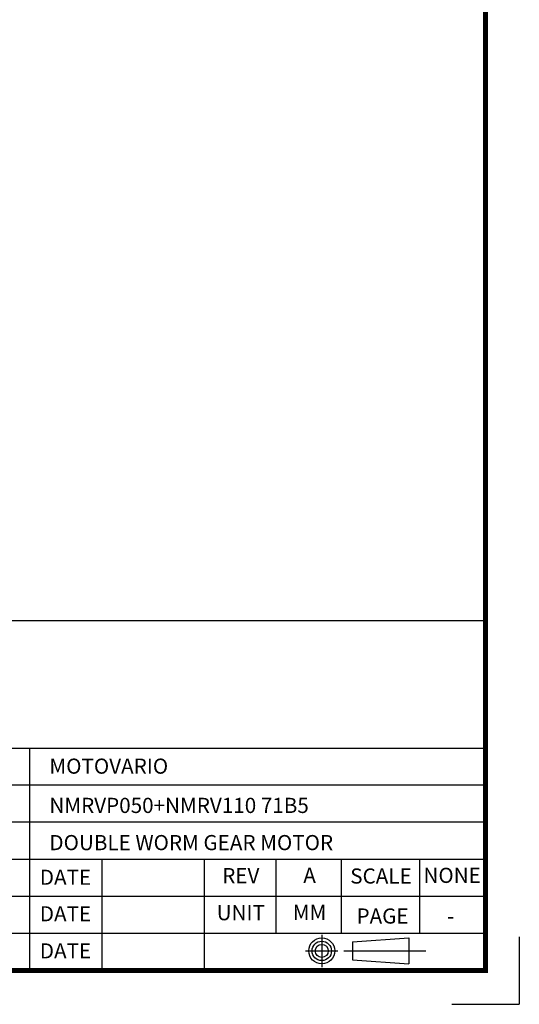
# Model space of a CAD drawing. Extents: x -1752 to 68, y -73 to 1224.
# Drawn here: x -327 to 68, y -73 to 706 of the extents above; entities that cross this region are included whole.
import ezdxf

# ---------------------------------------------------------------- set-up
doc = ezdxf.new("R2010")
doc.units = 0
doc.header["$MEASUREMENT"] = 0

# ---------------------------------------------------------------- blocks, each defined once
blk = doc.blocks.new('BLOCK')
at = {"ltscale": 0.1}
for p, q in [((-343, 187), (-86.1, 187)), ((-736, 125.27), (-86.1, 125.27)), ((-307, 125.27), (-307, 17.66)), ((-86.1, 107.34), (-736, 107.34)), ((-86.1, 89.4), (-736, 89.4)), ((-86.1, 71.47), (-588.11, 71.47)), ((-272, 71.47), (-272, 17.66)), ((-222.41, 71.47), (-222.41, 17.66)), ((-187.64, 71.47), (-187.64, 35.6)), ((-156, 71.47), (-156, 35.6)), ((-118.12, 71.47), (-118.12, 35.6)), ((-86.1, 53.53), (-588.11, 53.53)), ((-86.1, 35.6), (-588.11, 35.6)), ((-165.45, 35.01), (-165.45, 19.33)), ((-150.58, 31.56), (-123.23, 33.45)), ((-123.23, 33.45), (-123.23, 20.9)), ((-150.58, 31.56), (-150.58, 22.78)), ((-173.3, 27.17), (-157.61, 27.17)), ((-154.73, 27.17), (-115.02, 27.17)), ((-150.58, 22.78), (-123.23, 20.9))]:
    blk.add_line(p, q, dxfattribs=at)
at = {"color": 8, "linetype": 'Continuous'}
for p in [(-69.76, 34), (-102.43, 1.32)]:
    blk.add_line(p, (-69.76, 1.32), dxfattribs=at)
at = {"linetype": 'Continuous', "const_width": 2.38, "flags": 128}
blk.add_lwpolyline([(-1153.45, 778.01), (-1153.45, 17.66), (-86.1, 17.66), (-86.1, 778.01)], close=True, dxfattribs=at)
at = {"ltscale": 0.1}
for radius in [6.28, 4.72, 3.17]:
    blk.add_circle((-165.45, 27.17), radius, dxfattribs=at)
at = {"ltscale": 25.4, "attachment_point": 2}
for s, insert, char_height, width in [('{\\T0.95;REV}', (-204.66, 67.27), 7.3359, 83.2177), ('A', (-171.35, 67.4), 7.34, 83.2177), ('{\\T0.9;SCALE}', (-136.77, 67.08), 7.3359, 52.3361), ('{\\T0.95;NONE}', (-102.3, 67.4), 7.3359, 23.6466), ('{\\T0.95;DATE}', (-289.56, 66.48), 7.3359, 83.2177), ('{\\T0.95;DATE}', (-289.56, 48.79), 7.3359, 83.2177), ('{\\T0.95;UNIT}', (-204.66, 49.34), 7.3359, 83.2177), ('MM', (-171.35, 49.48), 7.336, 83.2177), ('{\\T0.95;PAGE}', (-136, 47.72), 7.3359, 46.4712), ('{\\T0.95;-}', (-103, 47.72), 7.336, 46.4712), ('{\\T0.95;DATE}', (-289.56, 30.85), 7.3359, 83.2177)]:
    blk.add_mtext(s, dxfattribs=dict(at, insert=insert, char_height=char_height, width=width))

msp = doc.modelspace()

# ---------------------------------------------------------------- block references
at = {"color": 3, "linetype": 'Continuous', "xscale": 1.635205083629041, "yscale": 1.635205083629041, "zscale": 1.635205083629041}
msp.add_blockref('BLOCK', (182.3, -74.85), dxfattribs=at)

# ---------------------------------------------------------------- texts
at = {"color": 4, "ltscale": 25.4, "char_height": 11.9957, "attachment_point": 1}
for s, insert, width in [('{\\T0.95;\\C4;MOTOVARIO}', (-303.94, 121.78), 115.0514), ('NMRVP050+NMRV110 71B5', (-303.94, 90.71), 327.6281), ('{\\T0.95;DOUBLE WORM GEAR MOTOR}', (-303.94, 61.28), 321.0872)]:
    msp.add_mtext(s, dxfattribs=dict(at, insert=insert, width=width))

doc.saveas('drawing.dxf')
